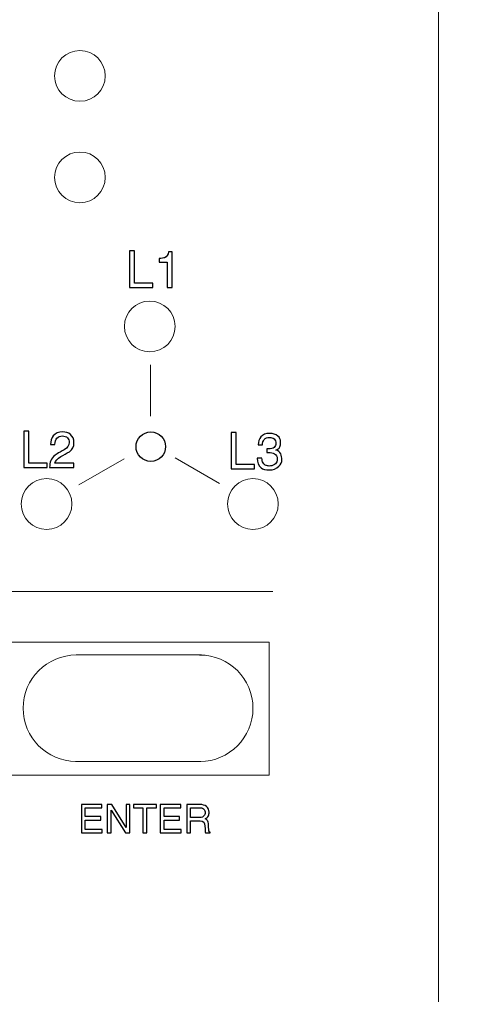
# Model space of a CAD drawing. Units: millimetres. Extents: x -39 to 370, y -5 to 483.
# Drawn here: x 266 to 295, y 355 to 418 of the extents above; entities that cross this region are included whole.
import ezdxf

# ---------------------------------------------------------------- set-up
doc = ezdxf.new("R2010")
doc.units = ezdxf.units.MM
doc.header["$MEASUREMENT"] = 0
doc.layers.add('Warstwa 1', color=7, linetype='Continuous')

# ---------------------------------------------------------------- blocks, each defined once
blk = doc.blocks.new('PX214_AC Dimmer 12 x 2300 W')
at = {"layer": 'Warstwa 1', "lineweight": 15}
for centre, major_axis, ratio in [((269.992, 414.506), (0, 1.634), 0.9995), ((269.992, 407.972), (0, 1.634), 0.9995), ((274.484, 398.376), (0, 1.633), 1), ((267.848, 386.941), (0, 1.633), 1), ((281.12, 386.941), (0, 1.633), 1)]:
    blk.add_ellipse(centre, major_axis=major_axis, ratio=ratio, dxfattribs=at)
at = {"layer": 'Warstwa 1'}
blk.add_ellipse((274.551, 390.633), major_axis=(0, 0.951), ratio=1, dxfattribs=at)
at = {"layer": 'Warstwa 1', "lineweight": 20}
for points, knots in [([(233.548, 479.223), (233.548, 479.223), (233.716, 445.721), (233.716, 445.721), (233.716, 445.721), (233.716, 445.721), (293.06, 445.721), (293.06, 445.721), (293.06, 445.721), (293.06, 445.721), (293.06, 354.885), (293.06, 354.885)], [0, 0, 0, 0, 0.25, 0.25, 0.25, 0.25, 0.5, 0.5, 0.5, 0.5, 1, 1, 1, 1]), ([(233.548, 479.223), (233.548, 479.223), (370.285, 479.223), (370.285, 479.223), (370.285, 479.223), (370.285, 479.223), (370.285, -0.645), (370.285, -0.645), (370.285, -0.645), (370.285, -0.645), (233.548, -0.645), (233.548, -0.645), (233.548, -0.645), (233.548, -0.645), (233.875, 59.045), (233.875, 59.045)], [0, 0, 0, 0, 0.2, 0.2, 0.2, 0.2, 0.4, 0.4, 0.4, 0.4, 0.6, 0.6, 0.6, 0.6, 1, 1, 1, 1])]:
    blk.add_open_spline(points, degree=3, knots=knots, dxfattribs=at)
at = {"layer": 'Warstwa 1'}
for points, knots in [([(273.499, 403.232), (273.499, 403.232), (273.499, 401.168), (273.499, 401.168), (273.499, 401.168), (273.499, 401.168), (274.689, 401.168), (274.689, 401.168), (274.689, 401.168), (274.689, 401.168), (274.689, 400.888), (274.689, 400.888), (274.689, 400.888), (274.689, 400.888), (273.186, 400.888), (273.186, 400.888), (273.186, 400.888), (273.186, 400.888), (273.186, 403.232), (273.186, 403.232), (273.186, 403.232), (273.186, 403.232), (273.499, 403.232), (273.499, 403.232)], [0, 0, 0, 0, 0.142857, 0.142857, 0.142857, 0.142857, 0.285714, 0.285714, 0.285714, 0.285714, 0.428571, 0.428571, 0.428571, 0.428571, 0.571429, 0.571429, 0.571429, 0.571429, 0.714286, 0.714286, 0.714286, 0.714286, 1, 1, 1, 1]), ([(275.615, 400.888), (275.615, 400.888), (275.615, 402.512), (275.615, 402.512), (275.615, 402.512), (275.615, 402.512), (275.08, 402.512), (275.08, 402.512), (275.08, 402.512), (275.08, 402.512), (275.08, 402.74), (275.08, 402.74), (275.08, 402.74), (275.263, 402.755), (275.382, 402.776), (275.439, 402.802), (275.439, 402.802), (275.576, 402.862), (275.662, 402.989), (275.697, 403.18), (275.697, 403.18), (275.697, 403.18), (275.925, 403.18), (275.925, 403.18), (275.925, 403.18), (275.925, 403.18), (275.925, 400.888), (275.925, 400.888), (275.925, 400.888), (275.925, 400.888), (275.615, 400.888), (275.615, 400.888)], [0, 0, 0, 0, 0.111111, 0.111111, 0.111111, 0.111111, 0.222222, 0.222222, 0.222222, 0.222222, 0.333333, 0.333333, 0.333333, 0.333333, 0.444444, 0.444444, 0.444444, 0.444444, 0.555556, 0.555556, 0.555556, 0.555556, 0.666667, 0.666667, 0.666667, 0.666667, 0.777778, 0.777778, 0.777778, 0.777778, 1, 1, 1, 1]), ([(266.705, 391.638), (266.705, 391.638), (266.705, 389.574), (266.705, 389.574), (266.705, 389.574), (266.705, 389.574), (267.895, 389.574), (267.895, 389.574), (267.895, 389.574), (267.895, 389.574), (267.895, 389.294), (267.895, 389.294), (267.895, 389.294), (267.895, 389.294), (266.392, 389.294), (266.392, 389.294), (266.392, 389.294), (266.392, 389.294), (266.392, 391.638), (266.392, 391.638), (266.392, 391.638), (266.392, 391.638), (266.705, 391.638), (266.705, 391.638)], [0, 0, 0, 0, 0.142857, 0.142857, 0.142857, 0.142857, 0.285714, 0.285714, 0.285714, 0.285714, 0.428571, 0.428571, 0.428571, 0.428571, 0.571429, 0.571429, 0.571429, 0.571429, 0.714286, 0.714286, 0.714286, 0.714286, 1, 1, 1, 1]), ([(268.042, 389.294), (268.042, 389.622), (268.151, 389.881), (268.368, 390.069), (268.368, 390.069), (268.392, 390.092), (268.594, 390.213), (268.974, 390.435), (268.974, 390.435), (269.194, 390.563), (269.304, 390.715), (269.304, 390.892), (269.304, 390.892), (269.304, 391.026), (269.264, 391.132), (269.184, 391.209), (269.184, 391.209), (269.105, 391.286), (268.998, 391.325), (268.863, 391.325), (268.863, 391.325), (268.714, 391.325), (268.597, 391.279), (268.513, 391.186), (268.513, 391.186), (268.429, 391.094), (268.388, 390.953), (268.388, 390.764), (268.388, 390.764), (268.388, 390.764), (268.101, 390.764), (268.101, 390.764), (268.101, 390.764), (268.101, 390.999), (268.16, 391.188), (268.276, 391.331), (268.276, 391.331), (268.415, 391.501), (268.62, 391.585), (268.889, 391.585), (268.889, 391.585), (269.083, 391.585), (269.246, 391.531), (269.379, 391.423), (269.379, 391.423), (269.533, 391.294), (269.61, 391.113), (269.61, 390.879), (269.61, 390.879), (269.61, 390.643), (269.515, 390.454), (269.323, 390.307), (269.323, 390.307), (269.134, 390.201), (268.946, 390.096), (268.759, 389.991), (268.759, 389.991), (268.54, 389.868), (268.409, 389.724), (268.368, 389.561), (268.368, 389.561), (268.368, 389.561), (269.61, 389.561), (269.61, 389.561), (269.61, 389.561), (269.61, 389.561), (269.61, 389.294), (269.61, 389.294), (269.61, 389.294), (269.61, 389.294), (268.042, 389.294), (268.042, 389.294)], [0, 0, 0, 0, 0.052632, 0.052632, 0.052632, 0.052632, 0.105263, 0.105263, 0.105263, 0.105263, 0.157895, 0.157895, 0.157895, 0.157895, 0.210526, 0.210526, 0.210526, 0.210526, 0.263158, 0.263158, 0.263158, 0.263158, 0.315789, 0.315789, 0.315789, 0.315789, 0.368421, 0.368421, 0.368421, 0.368421, 0.421053, 0.421053, 0.421053, 0.421053, 0.473684, 0.473684, 0.473684, 0.473684, 0.526316, 0.526316, 0.526316, 0.526316, 0.578947, 0.578947, 0.578947, 0.578947, 0.631579, 0.631579, 0.631579, 0.631579, 0.684211, 0.684211, 0.684211, 0.684211, 0.736842, 0.736842, 0.736842, 0.736842, 0.789474, 0.789474, 0.789474, 0.789474, 0.842105, 0.842105, 0.842105, 0.842105, 0.894737, 0.894737, 0.894737, 0.894737, 1, 1, 1, 1]), ([(280.038, 391.541), (280.038, 391.541), (280.038, 389.478), (280.038, 389.478), (280.038, 389.478), (280.038, 389.478), (281.228, 389.478), (281.228, 389.478), (281.228, 389.478), (281.228, 389.478), (281.228, 389.197), (281.228, 389.197), (281.228, 389.197), (281.228, 389.197), (279.725, 389.197), (279.725, 389.197), (279.725, 389.197), (279.725, 389.197), (279.725, 391.541), (279.725, 391.541), (279.725, 391.541), (279.725, 391.541), (280.038, 391.541), (280.038, 391.541)], [0, 0, 0, 0, 0.142857, 0.142857, 0.142857, 0.142857, 0.285714, 0.285714, 0.285714, 0.285714, 0.428571, 0.428571, 0.428571, 0.428571, 0.571429, 0.571429, 0.571429, 0.571429, 0.714286, 0.714286, 0.714286, 0.714286, 1, 1, 1, 1]), ([(282.676, 389.725), (282.68, 389.745), (282.682, 389.765), (282.682, 389.786), (282.682, 389.786), (282.682, 389.806), (282.682, 389.822), (282.682, 389.833), (282.682, 389.833), (282.682, 389.998), (282.623, 390.114), (282.503, 390.179), (282.503, 390.179), (282.412, 390.229), (282.28, 390.253), (282.109, 390.253), (282.109, 390.253), (282.109, 390.253), (282.02, 390.253), (282.02, 390.253), (282.02, 390.253), (282.02, 390.253), (282.02, 390.495), (282.02, 390.495), (282.02, 390.495), (282.02, 390.495), (282.128, 390.489), (282.128, 390.489), (282.128, 390.489), (282.284, 390.489), (282.403, 390.521), (282.483, 390.586), (282.483, 390.586), (282.564, 390.651), (282.604, 390.738), (282.604, 390.847), (282.604, 390.847), (282.604, 390.964), (282.563, 391.057), (282.481, 391.126), (282.481, 391.126), (282.4, 391.194), (282.298, 391.228), (282.177, 391.228), (282.177, 391.228), (282.038, 391.228), (281.931, 391.183), (281.854, 391.092), (281.854, 391.092), (281.778, 391), (281.74, 390.883), (281.74, 390.74), (281.74, 390.74), (281.74, 390.74), (281.46, 390.74), (281.46, 390.74), (281.46, 390.74), (281.46, 390.952), (281.519, 391.126), (281.636, 391.261), (281.636, 391.261), (281.768, 391.413), (281.955, 391.49), (282.196, 391.49), (282.196, 391.49), (282.414, 391.49), (282.588, 391.432), (282.722, 391.317), (282.722, 391.317), (282.843, 391.212), (282.904, 391.085), (282.904, 390.935), (282.904, 390.935), (282.904, 390.805), (282.883, 390.697), (282.842, 390.612), (282.842, 390.612), (282.792, 390.51), (282.713, 390.441), (282.604, 390.407), (282.604, 390.407), (282.739, 390.377), (282.84, 390.295), (282.907, 390.163), (282.907, 390.163), (282.962, 390.054), (282.989, 389.927), (282.989, 389.784), (282.989, 389.784), (282.989, 389.634), (282.923, 389.495), (282.793, 389.367), (282.793, 389.367), (282.634, 389.211), (282.426, 389.132), (282.167, 389.132), (282.167, 389.132), (281.941, 389.132), (281.767, 389.179), (281.645, 389.273), (281.645, 389.273), (281.483, 389.396), (281.401, 389.605), (281.401, 389.899), (281.401, 389.899), (281.401, 389.899), (281.701, 389.899), (281.701, 389.899), (281.701, 389.899), (281.701, 389.768), (281.725, 389.663), (281.776, 389.586), (281.776, 389.586), (281.826, 389.507), (281.892, 389.452), (281.975, 389.419), (281.975, 389.419), (281.985, 389.417), (282.011, 389.412), (282.05, 389.403), (282.05, 389.403), (282.089, 389.394), (282.128, 389.388), (282.167, 389.383), (282.167, 389.383), (282.295, 389.383), (282.409, 389.417), (282.507, 389.483), (282.507, 389.483), (282.606, 389.549), (282.663, 389.63), (282.676, 389.725)], [0, 0, 0, 0, 0.029412, 0.029412, 0.029412, 0.029412, 0.058824, 0.058824, 0.058824, 0.058824, 0.088235, 0.088235, 0.088235, 0.088235, 0.117647, 0.117647, 0.117647, 0.117647, 0.147059, 0.147059, 0.147059, 0.147059, 0.176471, 0.176471, 0.176471, 0.176471, 0.205882, 0.205882, 0.205882, 0.205882, 0.235294, 0.235294, 0.235294, 0.235294, 0.264706, 0.264706, 0.264706, 0.264706, 0.294118, 0.294118, 0.294118, 0.294118, 0.323529, 0.323529, 0.323529, 0.323529, 0.352941, 0.352941, 0.352941, 0.352941, 0.382353, 0.382353, 0.382353, 0.382353, 0.411765, 0.411765, 0.411765, 0.411765, 0.441176, 0.441176, 0.441176, 0.441176, 0.470588, 0.470588, 0.470588, 0.470588, 0.5, 0.5, 0.5, 0.5, 0.529412, 0.529412, 0.529412, 0.529412, 0.558824, 0.558824, 0.558824, 0.558824, 0.588235, 0.588235, 0.588235, 0.588235, 0.617647, 0.617647, 0.617647, 0.617647, 0.647059, 0.647059, 0.647059, 0.647059, 0.676471, 0.676471, 0.676471, 0.676471, 0.705882, 0.705882, 0.705882, 0.705882, 0.735294, 0.735294, 0.735294, 0.735294, 0.764706, 0.764706, 0.764706, 0.764706, 0.794118, 0.794118, 0.794118, 0.794118, 0.823529, 0.823529, 0.823529, 0.823529, 0.852941, 0.852941, 0.852941, 0.852941, 0.882353, 0.882353, 0.882353, 0.882353, 0.911765, 0.911765, 0.911765, 0.911765, 0.941176, 0.941176, 0.941176, 0.941176, 1, 1, 1, 1]), ([(271.427, 365.984), (271.427, 365.984), (271.427, 365.765), (271.427, 365.765), (271.427, 365.765), (271.427, 365.765), (270.086, 365.765), (270.086, 365.765), (270.086, 365.765), (270.086, 365.765), (270.086, 367.589), (270.086, 367.589), (270.086, 367.589), (270.086, 367.589), (271.412, 367.589), (271.412, 367.589), (271.412, 367.589), (271.412, 367.589), (271.412, 367.366), (271.412, 367.366), (271.412, 367.366), (271.412, 367.366), (270.329, 367.366), (270.329, 367.366), (270.329, 367.366), (270.329, 367.366), (270.329, 366.811), (270.329, 366.811), (270.329, 366.811), (270.329, 366.811), (271.328, 366.811), (271.328, 366.811), (271.328, 366.811), (271.328, 366.811), (271.328, 366.592), (271.328, 366.592), (271.328, 366.592), (271.328, 366.592), (270.329, 366.592), (270.329, 366.592), (270.329, 366.592), (270.329, 366.592), (270.329, 365.984), (270.329, 365.984), (270.329, 365.984), (270.329, 365.984), (271.427, 365.984), (271.427, 365.984)], [0, 0, 0, 0, 0.076923, 0.076923, 0.076923, 0.076923, 0.153846, 0.153846, 0.153846, 0.153846, 0.230769, 0.230769, 0.230769, 0.230769, 0.307692, 0.307692, 0.307692, 0.307692, 0.384615, 0.384615, 0.384615, 0.384615, 0.461538, 0.461538, 0.461538, 0.461538, 0.538462, 0.538462, 0.538462, 0.538462, 0.615385, 0.615385, 0.615385, 0.615385, 0.692308, 0.692308, 0.692308, 0.692308, 0.769231, 0.769231, 0.769231, 0.769231, 0.846154, 0.846154, 0.846154, 0.846154, 1, 1, 1, 1]), ([(272.964, 366.114), (272.964, 366.114), (272.964, 367.589), (272.964, 367.589), (272.964, 367.589), (272.964, 367.589), (273.199, 367.589), (273.199, 367.589), (273.199, 367.589), (273.199, 367.589), (273.199, 365.765), (273.199, 365.765), (273.199, 365.765), (273.199, 365.765), (272.923, 365.765), (272.923, 365.765), (272.923, 365.765), (272.923, 365.765), (271.992, 367.236), (271.992, 367.236), (271.992, 367.236), (271.992, 367.236), (271.992, 365.765), (271.992, 365.765), (271.992, 365.765), (271.992, 365.765), (271.754, 365.765), (271.754, 365.765), (271.754, 365.765), (271.754, 365.765), (271.754, 367.589), (271.754, 367.589), (271.754, 367.589), (271.754, 367.589), (272.045, 367.589), (272.045, 367.589), (272.045, 367.589), (272.045, 367.589), (272.964, 366.114), (272.964, 366.114)], [0, 0, 0, 0, 0.090909, 0.090909, 0.090909, 0.090909, 0.181818, 0.181818, 0.181818, 0.181818, 0.272727, 0.272727, 0.272727, 0.272727, 0.363636, 0.363636, 0.363636, 0.363636, 0.454545, 0.454545, 0.454545, 0.454545, 0.545455, 0.545455, 0.545455, 0.545455, 0.636364, 0.636364, 0.636364, 0.636364, 0.727273, 0.727273, 0.727273, 0.727273, 0.818182, 0.818182, 0.818182, 0.818182, 1, 1, 1, 1]), ([(273.431, 367.366), (273.431, 367.366), (273.431, 367.589), (273.431, 367.589), (273.431, 367.589), (273.431, 367.589), (274.911, 367.589), (274.911, 367.589), (274.911, 367.589), (274.911, 367.589), (274.911, 367.366), (274.911, 367.366), (274.911, 367.366), (274.911, 367.366), (274.293, 367.366), (274.293, 367.366), (274.293, 367.366), (274.293, 367.366), (274.293, 365.765), (274.293, 365.765), (274.293, 365.765), (274.293, 365.765), (274.044, 365.765), (274.044, 365.765), (274.044, 365.765), (274.044, 365.765), (274.044, 367.366), (274.044, 367.366), (274.044, 367.366), (274.044, 367.366), (273.431, 367.366), (273.431, 367.366)], [0, 0, 0, 0, 0.111111, 0.111111, 0.111111, 0.111111, 0.222222, 0.222222, 0.222222, 0.222222, 0.333333, 0.333333, 0.333333, 0.333333, 0.444444, 0.444444, 0.444444, 0.444444, 0.555556, 0.555556, 0.555556, 0.555556, 0.666667, 0.666667, 0.666667, 0.666667, 0.777778, 0.777778, 0.777778, 0.777778, 1, 1, 1, 1]), ([(276.503, 365.984), (276.503, 365.984), (276.503, 365.765), (276.503, 365.765), (276.503, 365.765), (276.503, 365.765), (275.162, 365.765), (275.162, 365.765), (275.162, 365.765), (275.162, 365.765), (275.162, 367.589), (275.162, 367.589), (275.162, 367.589), (275.162, 367.589), (276.489, 367.589), (276.489, 367.589), (276.489, 367.589), (276.489, 367.589), (276.489, 367.366), (276.489, 367.366), (276.489, 367.366), (276.489, 367.366), (275.406, 367.366), (275.406, 367.366), (275.406, 367.366), (275.406, 367.366), (275.406, 366.811), (275.406, 366.811), (275.406, 366.811), (275.406, 366.811), (276.405, 366.811), (276.405, 366.811), (276.405, 366.811), (276.405, 366.811), (276.405, 366.592), (276.405, 366.592), (276.405, 366.592), (276.405, 366.592), (275.406, 366.592), (275.406, 366.592), (275.406, 366.592), (275.406, 366.592), (275.406, 365.984), (275.406, 365.984), (275.406, 365.984), (275.406, 365.984), (276.503, 365.984), (276.503, 365.984)], [0, 0, 0, 0, 0.076923, 0.076923, 0.076923, 0.076923, 0.153846, 0.153846, 0.153846, 0.153846, 0.230769, 0.230769, 0.230769, 0.230769, 0.307692, 0.307692, 0.307692, 0.307692, 0.384615, 0.384615, 0.384615, 0.384615, 0.461538, 0.461538, 0.461538, 0.461538, 0.538462, 0.538462, 0.538462, 0.538462, 0.615385, 0.615385, 0.615385, 0.615385, 0.692308, 0.692308, 0.692308, 0.692308, 0.769231, 0.769231, 0.769231, 0.769231, 0.846154, 0.846154, 0.846154, 0.846154, 1, 1, 1, 1]), ([(276.861, 365.765), (276.861, 365.765), (276.861, 367.589), (276.861, 367.589), (276.861, 367.589), (276.861, 367.589), (277.728, 367.589), (277.728, 367.589), (277.728, 367.589), (277.889, 367.589), (278.023, 367.547), (278.129, 367.462), (278.129, 367.462), (278.244, 367.371), (278.301, 367.245), (278.301, 367.087), (278.301, 367.087), (278.301, 367.001), (278.286, 366.927), (278.256, 366.864), (278.256, 366.864), (278.213, 366.777), (278.145, 366.711), (278.05, 366.664), (278.05, 366.664), (278.125, 366.64), (278.18, 366.592), (278.218, 366.521), (278.218, 366.521), (278.255, 366.449), (278.273, 366.313), (278.273, 366.113), (278.273, 366.113), (278.273, 366.024), (278.28, 365.953), (278.292, 365.901), (278.292, 365.901), (278.305, 365.85), (278.332, 365.819), (278.372, 365.806), (278.372, 365.806), (278.372, 365.806), (278.372, 365.765), (278.372, 365.765), (278.372, 365.765), (278.372, 365.765), (278.068, 365.765), (278.068, 365.765), (278.068, 365.765), (278.05, 365.825), (278.038, 365.97), (278.035, 366.199), (278.035, 366.199), (278.032, 366.429), (277.928, 366.544), (277.724, 366.544), (277.724, 366.544), (277.724, 366.544), (277.105, 366.544), (277.105, 366.544), (277.105, 366.544), (277.105, 366.544), (277.105, 365.765), (277.105, 365.765), (277.105, 365.765), (277.105, 365.765), (276.861, 365.765), (276.861, 365.765)], [0, 0, 0, 0, 0.055556, 0.055556, 0.055556, 0.055556, 0.111111, 0.111111, 0.111111, 0.111111, 0.166667, 0.166667, 0.166667, 0.166667, 0.222222, 0.222222, 0.222222, 0.222222, 0.277778, 0.277778, 0.277778, 0.277778, 0.333333, 0.333333, 0.333333, 0.333333, 0.388889, 0.388889, 0.388889, 0.388889, 0.444444, 0.444444, 0.444444, 0.444444, 0.5, 0.5, 0.5, 0.5, 0.555556, 0.555556, 0.555556, 0.555556, 0.611111, 0.611111, 0.611111, 0.611111, 0.666667, 0.666667, 0.666667, 0.666667, 0.722222, 0.722222, 0.722222, 0.722222, 0.777778, 0.777778, 0.777778, 0.777778, 0.833333, 0.833333, 0.833333, 0.833333, 0.888889, 0.888889, 0.888889, 0.888889, 1, 1, 1, 1]), ([(277.105, 366.758), (277.105, 366.758), (277.728, 366.758), (277.728, 366.758), (277.728, 366.758), (277.833, 366.758), (277.914, 366.789), (277.972, 366.851), (277.972, 366.851), (278.024, 366.907), (278.05, 366.978), (278.05, 367.064), (278.05, 367.064), (278.05, 367.152), (278.029, 367.223), (277.987, 367.277), (277.987, 367.277), (277.934, 367.343), (277.855, 367.376), (277.749, 367.376), (277.749, 367.376), (277.749, 367.376), (277.105, 367.376), (277.105, 367.376), (277.105, 367.376), (277.105, 367.376), (277.105, 366.758), (277.105, 366.758)], [0, 0, 0, 0, 0.125, 0.125, 0.125, 0.125, 0.25, 0.25, 0.25, 0.25, 0.375, 0.375, 0.375, 0.375, 0.5, 0.5, 0.5, 0.5, 0.625, 0.625, 0.625, 0.625, 0.75, 0.75, 0.75, 0.75, 1, 1, 1, 1])]:
    blk.add_open_spline(points, degree=3, knots=knots, dxfattribs=at)
at = {"layer": 'Warstwa 1', "lineweight": 13}
for points in [[(274.535, 395.903), (274.535, 395.903), (274.535, 392.601), (274.535, 392.601)], [(278.979, 388.269), (278.979, 388.269), (276.117, 389.922), (276.117, 389.922)], [(269.931, 388.166), (269.931, 388.166), (272.835, 389.842), (272.835, 389.842)]]:
    blk.add_open_spline(points, degree=3, dxfattribs=at)
at = {"layer": 'Warstwa 1', "lineweight": 18}
blk.add_open_spline([(254.163, 381.302), (254.163, 381.302), (282.394, 381.302), (282.394, 381.302)], degree=3, dxfattribs=at)
at = {"layer": 'Warstwa 1', "lineweight": 15}
for points, knots in [([(282.163, 369.487), (282.163, 369.487), (282.163, 378.051), (282.163, 378.051), (282.163, 378.051), (282.163, 378.051), (215.667, 378.051), (215.667, 378.051), (215.667, 378.051), (215.667, 378.051), (215.667, 369.487), (215.667, 369.487), (215.667, 369.487), (215.667, 369.487), (282.163, 369.487), (282.163, 369.487)], [0, 0, 0, 0, 0.2, 0.2, 0.2, 0.2, 0.4, 0.4, 0.4, 0.4, 0.6, 0.6, 0.6, 0.6, 1, 1, 1, 1]), ([(269.738, 370.36), (267.862, 370.374), (266.334, 371.915), (266.334, 373.791), (266.334, 373.791), (266.334, 375.681), (267.875, 377.221), (269.765, 377.221)], [0, 0, 0, 0, 0.333333, 0.333333, 0.333333, 0.333333, 1, 1, 1, 1]), ([(277.722, 370.354), (279.598, 370.367), (281.126, 371.908), (281.126, 373.785), (281.126, 373.785), (281.126, 375.674), (279.585, 377.215), (277.695, 377.215)], [0, 0, 0, 0, 0.333333, 0.333333, 0.333333, 0.333333, 1, 1, 1, 1])]:
    blk.add_open_spline(points, degree=3, knots=knots, dxfattribs=at)
for points in [[(269.747, 377.218), (269.747, 377.218), (277.806, 377.218), (277.806, 377.218)], [(269.714, 370.357), (269.714, 370.357), (277.773, 370.357), (277.773, 370.357)]]:
    blk.add_open_spline(points, degree=3, dxfattribs=at)

msp = doc.modelspace()

# ---------------------------------------------------------------- block references
msp.add_blockref('PX214_AC Dimmer 12 x 2300 W', (0, 0))

doc.saveas('drawing.dxf')
